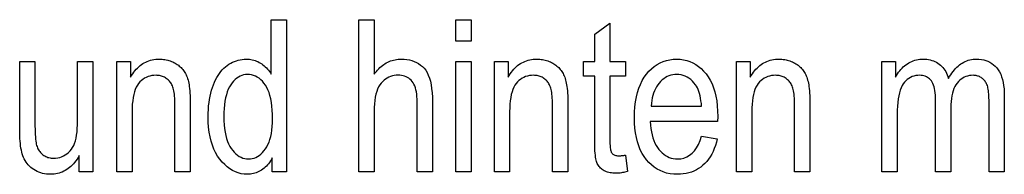
# Model space of a CAD drawing. Extents: x 81 to 402, y 18 to 270.
# Drawn here: x 257 to 280, y 50 to 54 of the extents above; entities that cross this region are included whole.
import ezdxf

# ---------------------------------------------------------------- set-up
doc = ezdxf.new("R2010")
doc.units = 0
doc.layers.get('0').update_dxf_attribs({"linetype": 'CONTINUOUS'})

msp = doc.modelspace()

# ---------------------------------------------------------------- linework, layer by layer
at = {"color": 7}
for points in [[(262.824, 50.115), (262.824, 50.434), (262.804, 50.399), (262.784, 50.364), (262.762, 50.332), (262.739, 50.301), (262.715, 50.272), (262.69, 50.245), (262.663, 50.22), (262.636, 50.196), (262.608, 50.174), (262.578, 50.154), (262.548, 50.136), (262.517, 50.119), (262.486, 50.105), (262.454, 50.092), (262.422, 50.081), (262.389, 50.073), (262.356, 50.066), (262.322, 50.061), (262.288, 50.058), (262.253, 50.057), (262.181, 50.061), (262.11, 50.071), (262.042, 50.089), (261.975, 50.113), (261.911, 50.144), (261.848, 50.182), (261.787, 50.227), (261.729, 50.28), (261.672, 50.339), (261.617, 50.405), (261.566, 50.477), (261.52, 50.555), (261.48, 50.639), (261.445, 50.728), (261.416, 50.823), (261.392, 50.923), (261.373, 51.03), (261.359, 51.142), (261.351, 51.259), (261.349, 51.382), (261.35, 51.467), (261.353, 51.55), (261.359, 51.63), (261.368, 51.707), (261.378, 51.782), (261.392, 51.854), (261.407, 51.923), (261.425, 51.99), (261.445, 52.054), (261.468, 52.115), (261.493, 52.174), (261.519, 52.229), (261.547, 52.282), (261.576, 52.331), (261.607, 52.377), (261.64, 52.42), (261.674, 52.46), (261.71, 52.497), (261.748, 52.531), (261.787, 52.562), (261.827, 52.589), (261.868, 52.614), (261.91, 52.636), (261.953, 52.655), (261.997, 52.671), (262.042, 52.684), (262.087, 52.694), (262.134, 52.702), (262.181, 52.706), (262.23, 52.707), (262.264, 52.706), (262.298, 52.704), (262.332, 52.699), (262.365, 52.693), (262.398, 52.684), (262.43, 52.674), (262.461, 52.662), (262.492, 52.649), (262.523, 52.633), (262.553, 52.615), (262.582, 52.596), (262.611, 52.576), (262.638, 52.554), (262.664, 52.53), (262.689, 52.505), (262.714, 52.479), (262.737, 52.451), (262.759, 52.422), (262.78, 52.391), (262.8, 52.359), (262.8, 53.615), (263.154, 53.615), (263.154, 50.115)], [(264.82, 50.115), (264.82, 53.615), (265.171, 53.615), (265.171, 52.359), (265.196, 52.393), (265.222, 52.425), (265.248, 52.456), (265.275, 52.484), (265.303, 52.511), (265.331, 52.537), (265.36, 52.56), (265.39, 52.582), (265.42, 52.602), (265.451, 52.62), (265.483, 52.637), (265.515, 52.652), (265.548, 52.665), (265.582, 52.676), (265.616, 52.686), (265.651, 52.693), (265.686, 52.7), (265.722, 52.704), (265.759, 52.706), (265.796, 52.707), (265.861, 52.705), (265.924, 52.699), (265.983, 52.688), (266.04, 52.674), (266.093, 52.655), (266.144, 52.631), (266.193, 52.604), (266.238, 52.572), (266.281, 52.536), (266.32, 52.496), (266.357, 52.45), (266.39, 52.397), (266.418, 52.338), (266.443, 52.271), (266.465, 52.197), (266.482, 52.116), (266.495, 52.028), (266.505, 51.933), (266.511, 51.83), (266.513, 51.721), (266.513, 50.115), (266.162, 50.115), (266.162, 51.721), (266.161, 51.785), (266.157, 51.846), (266.151, 51.902), (266.143, 51.955), (266.132, 52.004), (266.12, 52.05), (266.104, 52.091), (266.087, 52.129), (266.067, 52.164), (266.045, 52.194), (266.02, 52.221), (265.994, 52.246), (265.967, 52.267), (265.937, 52.286), (265.906, 52.301), (265.872, 52.314), (265.838, 52.324), (265.801, 52.332), (265.763, 52.336), (265.722, 52.337), (265.677, 52.335), (265.633, 52.33), (265.591, 52.321), (265.55, 52.308), (265.51, 52.291), (265.472, 52.271), (265.435, 52.247), (265.399, 52.22), (265.365, 52.188), (265.332, 52.153), (265.301, 52.114), (265.274, 52.069), (265.25, 52.018), (265.229, 51.961), (265.211, 51.899), (265.197, 51.831), (265.185, 51.757), (265.177, 51.677), (265.172, 51.592), (265.171, 51.502), (265.171, 50.115)], [(267.05, 53.12), (267.05, 53.615), (267.401, 53.615), (267.401, 53.12)], [(270.956, 50.499), (271.003, 50.119), (270.975, 50.112), (270.946, 50.106), (270.919, 50.1), (270.891, 50.095), (270.865, 50.091), (270.839, 50.087), (270.814, 50.085), (270.789, 50.083), (270.764, 50.082), (270.741, 50.081), (270.705, 50.082), (270.67, 50.084), (270.637, 50.088), (270.605, 50.093), (270.575, 50.099), (270.546, 50.107), (270.519, 50.117), (270.492, 50.128), (270.468, 50.14), (270.445, 50.154), (270.423, 50.169), (270.403, 50.185), (270.384, 50.202), (270.366, 50.221), (270.35, 50.24), (270.335, 50.261), (270.322, 50.282), (270.31, 50.305), (270.3, 50.329), (270.291, 50.353), (270.283, 50.381), (270.276, 50.414), (270.269, 50.452), (270.264, 50.495), (270.259, 50.543), (270.256, 50.595), (270.253, 50.653), (270.251, 50.716), (270.249, 50.784), (270.249, 50.857), (270.249, 52.316), (269.991, 52.316), (269.991, 52.65), (270.249, 52.65), (270.249, 53.278), (270.6, 53.536), (270.6, 52.65), (270.956, 52.65), (270.956, 52.316), (270.6, 52.316), (270.6, 50.833), (270.6, 50.794), (270.601, 50.757), (270.603, 50.723), (270.605, 50.692), (270.608, 50.664), (270.611, 50.639), (270.615, 50.617), (270.62, 50.598), (270.625, 50.582), (270.631, 50.568), (270.641, 50.552), (270.652, 50.537), (270.665, 50.524), (270.68, 50.513), (270.696, 50.504), (270.714, 50.496), (270.733, 50.49), (270.754, 50.486), (270.776, 50.483), (270.8, 50.482), (270.813, 50.482), (270.826, 50.483), (270.84, 50.484), (270.854, 50.485), (270.869, 50.486), (270.885, 50.488), (270.902, 50.49), (270.919, 50.493), (270.937, 50.496)], [(258.379, 50.115), (258.379, 50.487), (258.354, 50.445), (258.328, 50.405), (258.302, 50.368), (258.274, 50.332), (258.246, 50.299), (258.217, 50.268), (258.187, 50.239), (258.156, 50.212), (258.125, 50.187), (258.092, 50.165), (258.059, 50.144), (258.024, 50.126), (257.989, 50.11), (257.953, 50.096), (257.917, 50.084), (257.879, 50.074), (257.84, 50.067), (257.801, 50.062), (257.761, 50.058), (257.72, 50.057), (257.671, 50.059), (257.624, 50.063), (257.579, 50.069), (257.534, 50.078), (257.492, 50.09), (257.45, 50.105), (257.41, 50.122), (257.372, 50.142), (257.335, 50.165), (257.299, 50.19), (257.266, 50.217), (257.234, 50.246), (257.205, 50.276), (257.179, 50.307), (257.154, 50.34), (257.132, 50.374), (257.112, 50.41), (257.095, 50.447), (257.08, 50.485), (257.067, 50.525), (257.056, 50.567), (257.046, 50.612), (257.037, 50.66), (257.029, 50.711), (257.023, 50.765), (257.018, 50.822), (257.013, 50.882), (257.011, 50.945), (257.009, 51.01), (257.008, 51.079), (257.008, 52.65), (257.359, 52.65), (257.359, 51.244), (257.36, 51.168), (257.361, 51.098), (257.363, 51.032), (257.365, 50.972), (257.369, 50.917), (257.373, 50.867), (257.378, 50.823), (257.384, 50.783), (257.391, 50.749), (257.399, 50.72), (257.407, 50.694), (257.417, 50.669), (257.428, 50.645), (257.441, 50.622), (257.455, 50.6), (257.47, 50.58), (257.486, 50.56), (257.504, 50.541), (257.524, 50.524), (257.544, 50.507), (257.566, 50.492), (257.588, 50.479), (257.611, 50.467), (257.634, 50.456), (257.658, 50.447), (257.682, 50.44), (257.708, 50.435), (257.733, 50.431), (257.76, 50.428), (257.786, 50.427), (257.836, 50.429), (257.884, 50.436), (257.93, 50.446), (257.974, 50.461), (258.017, 50.479), (258.058, 50.502), (258.096, 50.529), (258.133, 50.56), (258.169, 50.596), (258.202, 50.635), (258.228, 50.674), (258.252, 50.719), (258.273, 50.769), (258.291, 50.826), (258.306, 50.889), (258.318, 50.957), (258.328, 51.032), (258.335, 51.113), (258.339, 51.199), (258.34, 51.292), (258.34, 52.65), (258.694, 52.65), (258.694, 50.115)], [(259.245, 50.115), (259.245, 52.65), (259.563, 52.65), (259.563, 52.29), (259.586, 52.33), (259.611, 52.369), (259.636, 52.406), (259.663, 52.441), (259.69, 52.473), (259.719, 52.503), (259.748, 52.532), (259.779, 52.558), (259.811, 52.582), (259.843, 52.603), (259.877, 52.623), (259.912, 52.641), (259.947, 52.656), (259.984, 52.67), (260.021, 52.681), (260.06, 52.691), (260.1, 52.698), (260.14, 52.703), (260.182, 52.706), (260.224, 52.707), (260.257, 52.707), (260.29, 52.705), (260.322, 52.701), (260.354, 52.697), (260.385, 52.691), (260.416, 52.684), (260.446, 52.675), (260.475, 52.665), (260.505, 52.654), (260.533, 52.642), (260.561, 52.628), (260.588, 52.614), (260.614, 52.599), (260.638, 52.583), (260.662, 52.566), (260.684, 52.548), (260.705, 52.53), (260.725, 52.511), (260.744, 52.491), (260.762, 52.47), (260.779, 52.448), (260.796, 52.425), (260.811, 52.4), (260.825, 52.375), (260.839, 52.348), (260.851, 52.32), (260.863, 52.29), (260.874, 52.259), (260.884, 52.227), (260.893, 52.194), (260.901, 52.158), (260.908, 52.119), (260.914, 52.076), (260.92, 52.029), (260.925, 51.979), (260.929, 51.925), (260.932, 51.868), (260.934, 51.807), (260.935, 51.742), (260.936, 51.674), (260.936, 50.115), (260.582, 50.115), (260.582, 51.657), (260.582, 51.711), (260.58, 51.763), (260.578, 51.811), (260.575, 51.856), (260.57, 51.899), (260.565, 51.938), (260.559, 51.974), (260.552, 52.008), (260.544, 52.038), (260.534, 52.065), (260.524, 52.09), (260.513, 52.114), (260.501, 52.137), (260.488, 52.159), (260.473, 52.179), (260.458, 52.199), (260.441, 52.217), (260.424, 52.234), (260.405, 52.25), (260.385, 52.264), (260.365, 52.278), (260.343, 52.29), (260.321, 52.3), (260.299, 52.31), (260.276, 52.317), (260.252, 52.324), (260.227, 52.329), (260.202, 52.332), (260.176, 52.334), (260.15, 52.335), (260.1, 52.333), (260.053, 52.327), (260.007, 52.318), (259.964, 52.305), (259.923, 52.288), (259.883, 52.267), (259.846, 52.242), (259.811, 52.214), (259.778, 52.182), (259.747, 52.146), (259.718, 52.106), (259.692, 52.06), (259.67, 52.009), (259.65, 51.952), (259.634, 51.89), (259.62, 51.823), (259.61, 51.75), (259.602, 51.672), (259.598, 51.588), (259.596, 51.499), (259.596, 50.115)], [(267.05, 50.115), (267.05, 52.65), (267.401, 52.65), (267.401, 50.115)], [(267.94, 50.115), (267.94, 52.65), (268.258, 52.65), (268.258, 52.29), (268.281, 52.33), (268.306, 52.369), (268.331, 52.406), (268.358, 52.441), (268.385, 52.473), (268.414, 52.503), (268.443, 52.532), (268.474, 52.558), (268.506, 52.582), (268.538, 52.603), (268.572, 52.623), (268.607, 52.641), (268.642, 52.656), (268.679, 52.67), (268.717, 52.681), (268.755, 52.691), (268.795, 52.698), (268.835, 52.703), (268.877, 52.706), (268.919, 52.707), (268.952, 52.707), (268.985, 52.705), (269.017, 52.701), (269.049, 52.697), (269.08, 52.691), (269.111, 52.684), (269.141, 52.675), (269.171, 52.665), (269.2, 52.654), (269.228, 52.642), (269.256, 52.628), (269.283, 52.614), (269.309, 52.599), (269.333, 52.583), (269.357, 52.566), (269.379, 52.548), (269.4, 52.53), (269.421, 52.511), (269.44, 52.491), (269.458, 52.47), (269.475, 52.448), (269.491, 52.425), (269.506, 52.4), (269.52, 52.375), (269.534, 52.348), (269.546, 52.32), (269.558, 52.29), (269.569, 52.259), (269.579, 52.227), (269.588, 52.194), (269.596, 52.158), (269.603, 52.119), (269.61, 52.076), (269.615, 52.029), (269.62, 51.979), (269.624, 51.925), (269.627, 51.868), (269.629, 51.807), (269.63, 51.742), (269.631, 51.674), (269.631, 50.115), (269.277, 50.115), (269.277, 51.657), (269.277, 51.711), (269.275, 51.763), (269.273, 51.811), (269.27, 51.856), (269.265, 51.899), (269.26, 51.938), (269.254, 51.974), (269.247, 52.008), (269.239, 52.038), (269.23, 52.065), (269.219, 52.09), (269.208, 52.114), (269.196, 52.137), (269.183, 52.159), (269.168, 52.179), (269.153, 52.199), (269.136, 52.217), (269.119, 52.234), (269.1, 52.25), (269.08, 52.264), (269.06, 52.278), (269.038, 52.29), (269.017, 52.3), (268.994, 52.31), (268.971, 52.317), (268.947, 52.324), (268.922, 52.329), (268.897, 52.332), (268.872, 52.334), (268.845, 52.335), (268.796, 52.333), (268.748, 52.327), (268.703, 52.318), (268.659, 52.305), (268.618, 52.288), (268.578, 52.267), (268.541, 52.242), (268.506, 52.214), (268.473, 52.182), (268.442, 52.146), (268.413, 52.106), (268.388, 52.06), (268.365, 52.009), (268.345, 51.952), (268.329, 51.89), (268.315, 51.823), (268.305, 51.75), (268.297, 51.672), (268.293, 51.588), (268.291, 51.499), (268.291, 50.115)], [(272.708, 50.931), (273.071, 50.876), (273.051, 50.797), (273.029, 50.722), (273.003, 50.651), (272.975, 50.583), (272.944, 50.52), (272.909, 50.461), (272.872, 50.406), (272.832, 50.354), (272.789, 50.307), (272.743, 50.264), (272.694, 50.225), (272.643, 50.189), (272.59, 50.158), (272.534, 50.132), (272.477, 50.109), (272.417, 50.09), (272.355, 50.076), (272.29, 50.066), (272.223, 50.059), (272.154, 50.057), (272.068, 50.061), (271.984, 50.071), (271.904, 50.087), (271.828, 50.111), (271.755, 50.141), (271.685, 50.178), (271.618, 50.222), (271.555, 50.272), (271.495, 50.329), (271.439, 50.393), (271.387, 50.463), (271.341, 50.539), (271.3, 50.621), (271.264, 50.709), (271.234, 50.802), (271.21, 50.902), (271.19, 51.008), (271.177, 51.12), (271.168, 51.237), (271.166, 51.361), (271.169, 51.489), (271.177, 51.611), (271.191, 51.727), (271.21, 51.836), (271.235, 51.939), (271.265, 52.037), (271.301, 52.127), (271.342, 52.212), (271.389, 52.29), (271.442, 52.362), (271.498, 52.428), (271.558, 52.487), (271.62, 52.538), (271.686, 52.583), (271.754, 52.621), (271.825, 52.652), (271.9, 52.676), (271.977, 52.694), (272.057, 52.704), (272.14, 52.707), (272.219, 52.704), (272.296, 52.694), (272.37, 52.677), (272.441, 52.653), (272.51, 52.623), (272.576, 52.585), (272.639, 52.541), (272.7, 52.49), (272.758, 52.433), (272.813, 52.368), (272.864, 52.297), (272.91, 52.221), (272.951, 52.138), (272.986, 52.049), (273.015, 51.954), (273.04, 51.852), (273.059, 51.745), (273.072, 51.632), (273.08, 51.512), (273.083, 51.387), (273.081, 51.272), (271.529, 51.272), (271.534, 51.189), (271.543, 51.11), (271.556, 51.035), (271.571, 50.964), (271.589, 50.898), (271.61, 50.835), (271.635, 50.777), (271.662, 50.723), (271.693, 50.673), (271.727, 50.628), (271.763, 50.587), (271.801, 50.55), (271.84, 50.517), (271.88, 50.489), (271.923, 50.465), (271.966, 50.445), (272.012, 50.43), (272.058, 50.419), (272.107, 50.413), (272.157, 50.411), (272.233, 50.416), (272.305, 50.431), (272.373, 50.457), (272.435, 50.494), (272.493, 50.541), (272.545, 50.598), (272.593, 50.666), (272.636, 50.744), (272.675, 50.832)], [(273.515, 50.115), (273.515, 52.65), (273.833, 52.65), (273.833, 52.29), (273.856, 52.33), (273.88, 52.369), (273.906, 52.406), (273.932, 52.441), (273.96, 52.473), (273.989, 52.503), (274.018, 52.532), (274.049, 52.558), (274.08, 52.582), (274.113, 52.603), (274.147, 52.623), (274.181, 52.641), (274.217, 52.656), (274.254, 52.67), (274.291, 52.681), (274.33, 52.691), (274.369, 52.698), (274.41, 52.703), (274.451, 52.706), (274.494, 52.707), (274.527, 52.707), (274.56, 52.705), (274.592, 52.701), (274.624, 52.697), (274.655, 52.691), (274.685, 52.684), (274.716, 52.675), (274.745, 52.665), (274.774, 52.654), (274.803, 52.642), (274.831, 52.628), (274.858, 52.614), (274.883, 52.599), (274.908, 52.583), (274.931, 52.566), (274.954, 52.548), (274.975, 52.53), (274.995, 52.511), (275.014, 52.491), (275.032, 52.47), (275.049, 52.448), (275.065, 52.425), (275.081, 52.4), (275.095, 52.375), (275.108, 52.348), (275.121, 52.32), (275.133, 52.29), (275.143, 52.259), (275.153, 52.227), (275.162, 52.194), (275.171, 52.158), (275.178, 52.119), (275.184, 52.076), (275.19, 52.029), (275.195, 51.979), (275.198, 51.925), (275.201, 51.868), (275.204, 51.807), (275.205, 51.742), (275.205, 51.674), (275.205, 50.115), (274.852, 50.115), (274.852, 51.657), (274.852, 51.711), (274.85, 51.763), (274.848, 51.811), (274.844, 51.856), (274.84, 51.899), (274.835, 51.938), (274.829, 51.974), (274.821, 52.008), (274.813, 52.038), (274.804, 52.065), (274.794, 52.09), (274.783, 52.114), (274.771, 52.137), (274.757, 52.159), (274.743, 52.179), (274.728, 52.199), (274.711, 52.217), (274.693, 52.234), (274.675, 52.25), (274.655, 52.264), (274.634, 52.278), (274.613, 52.29), (274.591, 52.3), (274.569, 52.31), (274.546, 52.317), (274.522, 52.324), (274.497, 52.329), (274.472, 52.332), (274.446, 52.334), (274.42, 52.335), (274.37, 52.333), (274.323, 52.327), (274.277, 52.318), (274.234, 52.305), (274.192, 52.288), (274.153, 52.267), (274.116, 52.242), (274.081, 52.214), (274.047, 52.182), (274.016, 52.146), (273.988, 52.106), (273.962, 52.06), (273.94, 52.009), (273.92, 51.952), (273.904, 51.89), (273.89, 51.823), (273.88, 51.75), (273.872, 51.672), (273.867, 51.588), (273.866, 51.499), (273.866, 50.115)], [(276.865, 50.115), (276.865, 52.65), (277.18, 52.65), (277.18, 52.294), (277.201, 52.333), (277.224, 52.37), (277.248, 52.405), (277.273, 52.438), (277.3, 52.47), (277.327, 52.499), (277.356, 52.527), (277.386, 52.553), (277.417, 52.578), (277.45, 52.6), (277.483, 52.62), (277.517, 52.639), (277.551, 52.655), (277.586, 52.669), (277.622, 52.68), (277.658, 52.69), (277.695, 52.698), (277.733, 52.703), (277.771, 52.706), (277.81, 52.707), (277.853, 52.706), (277.895, 52.703), (277.936, 52.697), (277.975, 52.689), (278.013, 52.679), (278.049, 52.667), (278.084, 52.652), (278.118, 52.635), (278.15, 52.615), (278.181, 52.594), (278.211, 52.57), (278.238, 52.544), (278.264, 52.517), (278.289, 52.487), (278.311, 52.455), (278.332, 52.42), (278.351, 52.384), (278.368, 52.346), (278.384, 52.306), (278.397, 52.263), (278.423, 52.307), (278.448, 52.348), (278.475, 52.387), (278.503, 52.423), (278.531, 52.458), (278.56, 52.49), (278.589, 52.52), (278.62, 52.547), (278.651, 52.573), (278.683, 52.596), (278.715, 52.617), (278.748, 52.636), (278.782, 52.653), (278.817, 52.667), (278.852, 52.68), (278.888, 52.69), (278.925, 52.697), (278.963, 52.703), (279.001, 52.706), (279.04, 52.707), (279.098, 52.705), (279.154, 52.699), (279.207, 52.689), (279.258, 52.675), (279.306, 52.657), (279.352, 52.634), (279.395, 52.608), (279.436, 52.577), (279.474, 52.543), (279.51, 52.504), (279.543, 52.461), (279.572, 52.413), (279.598, 52.361), (279.62, 52.303), (279.639, 52.241), (279.654, 52.173), (279.666, 52.101), (279.675, 52.024), (279.68, 51.942), (279.682, 51.855), (279.682, 50.115), (279.331, 50.115), (279.331, 51.712), (279.33, 51.765), (279.329, 51.814), (279.327, 51.861), (279.325, 51.904), (279.321, 51.944), (279.317, 51.981), (279.312, 52.015), (279.306, 52.046), (279.299, 52.073), (279.291, 52.097), (279.283, 52.12), (279.274, 52.141), (279.263, 52.161), (279.252, 52.18), (279.24, 52.198), (279.227, 52.215), (279.212, 52.231), (279.197, 52.246), (279.181, 52.26), (279.164, 52.273), (279.146, 52.285), (279.128, 52.295), (279.109, 52.304), (279.09, 52.313), (279.07, 52.319), (279.05, 52.325), (279.03, 52.329), (279.009, 52.332), (278.987, 52.334), (278.966, 52.335), (278.921, 52.333), (278.878, 52.328), (278.837, 52.319), (278.797, 52.306), (278.76, 52.29), (278.723, 52.27), (278.689, 52.247), (278.656, 52.22), (278.625, 52.189), (278.596, 52.155), (278.568, 52.117), (278.544, 52.074), (278.522, 52.028), (278.504, 51.977), (278.488, 51.923), (278.475, 51.864), (278.465, 51.801), (278.458, 51.734), (278.454, 51.663), (278.452, 51.588), (278.452, 50.115), (278.099, 50.115), (278.099, 51.762), (278.098, 51.823), (278.095, 51.881), (278.09, 51.934), (278.083, 51.984), (278.075, 52.031), (278.064, 52.073), (278.052, 52.112), (278.037, 52.147), (278.021, 52.178), (278.002, 52.206), (277.982, 52.23), (277.961, 52.252), (277.938, 52.272), (277.913, 52.288), (277.887, 52.303), (277.86, 52.314), (277.831, 52.323), (277.801, 52.33), (277.769, 52.334), (277.736, 52.335), (277.689, 52.333), (277.644, 52.327), (277.6, 52.317), (277.559, 52.304), (277.52, 52.286), (277.483, 52.265), (277.448, 52.24), (277.415, 52.21), (277.384, 52.177), (277.355, 52.14), (277.329, 52.098), (277.305, 52.05), (277.284, 51.995), (277.266, 51.933), (277.25, 51.865), (277.238, 51.791), (277.228, 51.711), (277.221, 51.623), (277.217, 51.53), (277.216, 51.43), (277.216, 50.115)], [(261.709, 51.38), (261.711, 51.284), (261.716, 51.193), (261.724, 51.108), (261.736, 51.027), (261.752, 50.951), (261.771, 50.881), (261.793, 50.815), (261.818, 50.755), (261.847, 50.7), (261.88, 50.649), (261.914, 50.604), (261.95, 50.563), (261.987, 50.528), (262.025, 50.497), (262.065, 50.47), (262.105, 50.449), (262.146, 50.432), (262.189, 50.42), (262.232, 50.413), (262.277, 50.411), (262.322, 50.413), (262.365, 50.42), (262.407, 50.431), (262.447, 50.447), (262.487, 50.468), (262.525, 50.493), (262.562, 50.523), (262.598, 50.557), (262.633, 50.596), (262.666, 50.64), (262.698, 50.688), (262.726, 50.741), (262.75, 50.798), (262.772, 50.861), (262.79, 50.928), (262.805, 50.999), (262.816, 51.075), (262.825, 51.156), (262.83, 51.242), (262.831, 51.332), (262.83, 51.436), (262.825, 51.534), (262.816, 51.626), (262.805, 51.712), (262.79, 51.793), (262.772, 51.867), (262.75, 51.937), (262.726, 52), (262.698, 52.057), (262.666, 52.109), (262.633, 52.156), (262.597, 52.197), (262.56, 52.234), (262.521, 52.266), (262.48, 52.293), (262.438, 52.315), (262.394, 52.332), (262.348, 52.344), (262.3, 52.352), (262.251, 52.354), (262.207, 52.352), (262.165, 52.345), (262.123, 52.333), (262.083, 52.316), (262.045, 52.295), (262.007, 52.269), (261.971, 52.239), (261.935, 52.203), (261.902, 52.164), (261.869, 52.119), (261.839, 52.069), (261.811, 52.014), (261.787, 51.954), (261.767, 51.888), (261.749, 51.817), (261.735, 51.74), (261.723, 51.658), (261.715, 51.571), (261.711, 51.478)], [(271.55, 51.626), (272.71, 51.626), (272.705, 51.69), (272.697, 51.751), (272.688, 51.808), (272.676, 51.863), (272.663, 51.914), (272.648, 51.961), (272.631, 52.005), (272.613, 52.046), (272.592, 52.084), (272.57, 52.118), (272.535, 52.163), (272.498, 52.203), (272.46, 52.238), (272.419, 52.269), (272.377, 52.295), (272.333, 52.316), (272.287, 52.333), (272.239, 52.345), (272.189, 52.352), (272.137, 52.354), (272.091, 52.352), (272.046, 52.346), (272.002, 52.336), (271.959, 52.322), (271.918, 52.305), (271.879, 52.283), (271.84, 52.257), (271.804, 52.228), (271.768, 52.194), (271.734, 52.157), (271.702, 52.116), (271.673, 52.073), (271.647, 52.027), (271.624, 51.978), (271.604, 51.926), (271.588, 51.871), (271.574, 51.814), (271.563, 51.754), (271.555, 51.691)]]:
    msp.add_lwpolyline(points, close=True, dxfattribs=at)

doc.saveas('drawing.dxf')
